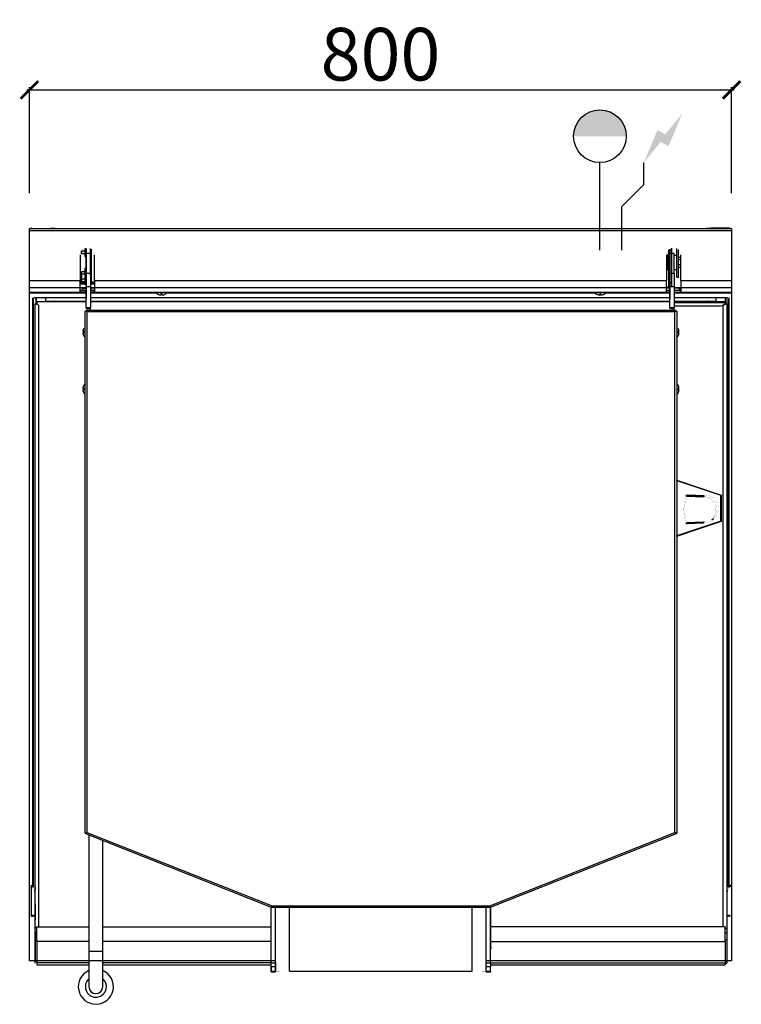
# Model space of a CAD drawing. Units: millimetres. Extents: x -11 to 811, y -884 to 238.
import ezdxf

# ---------------------------------------------------------------- set-up
doc = ezdxf.new("R2010")
doc.units = ezdxf.units.MM
for name, color, linetype in [('CAP-CELTIC-2D', 96, 'Continuous'), ('CAP-DESSIN-COTATION', 150, 'Continuous'), ('CAP-RESERVATIONS-EAU', 5, 'Continuous'), ('CAP-RESERVATIONS-ELEC', 1, 'Continuous')]:
    doc.layers.add(name, color=color, linetype=linetype)
doc.styles.get("Standard").update_dxf_attribs({"font": 'arial.ttf'})
doc.dimstyles.new('CAPIC-COT-Metric', dxfattribs={"dimtxt": 60, "dimasz": 20, "dimexe": 3, "dimexo": 40, "dimgap": 10, "dimtad": 1, "dimdec": 0, "dimrnd": 0.5, "dimzin": 3, "dimdsep": 46, "dimtxsty": 'Standard', "dimblk": 'ARCHTICK', "dimcen": 3, "dimdle": 3, "dimadec": 0, "dimazin": 2, "dimtfac": 1, "dimtdec": 0, "dimtofl": 0, "dimtmove": 0, "dimatfit": 3, "dimfxl": 1, "dimfrac": 1, "dimtolj": 1, "dimtzin": 0, "dimarcsym": 0})

# ---------------------------------------------------------------- blocks, each defined once
blk = doc.blocks.new('_ArchTick')
at = {"color": 0, "linetype": 'ByBlock', "const_width": 0.15}
blk.add_lwpolyline([(-0.5, -0.5), (0.5, 0.5)], dxfattribs=at)
blk = doc.blocks.new('*D6')
at = {"layer": 'CAP-DESSIN-COTATION', "color": 0, "lineweight": -2, "transparency": 16777216}
for p, q in [((-3, 157.8), (803, 157.8)), ((0, 40), (0, 160.8)), ((800, 40), (800, 160.8))]:
    blk.add_line(p, q, dxfattribs=at)
at = {"layer": 'Defpoints', "color": 0, "transparency": 16777216}
for p in [(800, 157.8), (0, 0), (800, 0)]:
    blk.add_point(p, dxfattribs=at)
at = {"layer": 'CAP-DESSIN-COTATION', "color": 0, "lineweight": -2, "transparency": 16777216, "xscale": 20, "yscale": 20, "zscale": 20, "rotation": 180}
blk.add_blockref('_ArchTick', (0, 157.8), dxfattribs=at)
at = {"layer": 'CAP-DESSIN-COTATION', "color": 0, "lineweight": -2, "transparency": 16777216, "xscale": 20, "yscale": 20, "zscale": 20}
blk.add_blockref('_ArchTick', (800, 157.8), dxfattribs=at)
at = {"layer": 'CAP-DESSIN-COTATION', "color": 0, "transparency": 16777216, "insert": (400, 198.5), "char_height": 60, "attachment_point": 5}
blk.add_mtext('\\A1;800', dxfattribs=at)
blk = doc.blocks.new('A$C77586440')
at = {"layer": 'CAP-RESERVATIONS-EAU', "linetype": 'Continuous'}
blk.add_hatch(color=256, dxfattribs=at).paths.add_polyline_path([(680, 105, 1), (620, 105)])
at = {"layer": 'CAP-RESERVATIONS-ELEC', "linetype": 'Continuous'}
blk.add_hatch(color=256, dxfattribs=at).paths.add_polyline_path([(743.7, 130.6), (724.3, 107.1), (715.7, 112.1), (700, 75), (719.3, 98.5), (728, 93.5)])
at = {"layer": 'CAP-CELTIC-2D', "linetype": 'Continuous'}
for p, q in [((0.5, 0), (799.5, 0)), ((24.5, 0), (24.5, 0.2)), ((24.5, 0.2), (29.5, 0.2)), ((29.5, 0.2), (29.5, 0)), ((771.5, 0), (771.5, 0.2)), ((771.5, 0.2), (776.5, 0.2)), ((771.5, 0.2), (771.5, 0)), ((776.5, 0.2), (776.5, 0)), ((798.5, 0.2), (776.5, 0.2)), ((0.5, -2.5), (799.5, -2.5)), ((58, -30), (58, -59.3)), ((59.3, -28.7), (59.3, -25.8)), ((59.3, -25.8), (59.3, -28.7)), ((59.3, -25.8), (63.3, -25.8)), ((59.3, -28.7), (63.3, -28.7)), ((63.3, -22.8), (63.3, -31.9)), ((63.3, -28.7), (63.3, -31.9)), ((63.3, -31.9), (64.5, -31.9)), ((64.5, -28.8), (64.5, -22.5)), ((64.5, -23.6), (64.5, -68.9)), ((64.5, -80.5), (64.5, -23.6)), ((69.5, -28.8), (64.5, -28.8)), ((64.5, -51.1), (64.5, -28.8)), ((64.5, -31.1), (64.5, -46)), ((64.5, -31.9), (64.5, -45.8)), ((64.5, -31.9), (64.5, -45.8)), ((64.5, -31.9), (64.5, -31.9)), ((69.5, -53.5), (69.5, -23.1)), ((70.5, -23.7), (70.5, -60.8)), ((74, -59.3), (74, -30)), ((74, -59), (74, -30)), ((726, -30), (726, -59.3)), ((726, -33.1), (726.9, -33.1)), ((727.3, -33.8), (726.9, -33.1)), ((727.3, -38.8), (727.3, -29.8)), ((727.3, -33.8), (727.3, -29.8)), ((728.5, -29.8), (727.3, -29.8)), ((728.5, -29.8), (728.5, -24.4)), ((728.5, -25.3), (728.5, -24.4)), ((728.5, -25.3), (728.5, -61.8)), ((731.5, -25.3), (728.5, -25.3)), ((729.5, -23.6), (729.5, -68.9)), ((729.5, -80.5), (729.5, -23.6)), ((729.5, -28.8), (729.5, -23.7)), ((729.5, -51.1), (729.5, -28.8)), ((731.5, -28.8), (729.5, -28.8)), ((731.5, -22.7), (731.5, -25.3)), ((731.5, -25.3), (731.5, -61.8)), ((734.5, -28.8), (731.5, -28.8)), ((734.5, -51.1), (734.5, -28.8)), ((737.5, -30.8), (734.5, -30.8)), ((737.5, -30.8), (737.5, -23.1)), ((737.5, -38.8), (737.5, -23.1)), ((739.5, -38.8), (739.5, -24.4)), ((742, -33.1), (739.5, -33.1)), ((742, -59.3), (742, -30)), ((742, -59), (742, -30)), ((726, -36), (726.9, -36)), ((726, -41.7), (726.9, -41.7)), ((726, -44.6), (726.9, -44.6)), ((726.9, -44.6), (727.3, -43.8)), ((727.3, -47.8), (727.3, -38.8)), ((727.3, -47.8), (727.3, -43.8)), ((737.5, -55.8), (737.5, -38.8)), ((742, -36), (739.5, -36)), ((739.5, -55.8), (739.5, -38.8)), ((742, -41.7), (739.5, -41.7)), ((742, -44.6), (739.5, -44.6)), ((59.3, -49), (59.3, -51.9)), ((59.3, -51.9), (59.3, -49)), ((59.3, -49), (63.3, -49)), ((59.3, -51.9), (59.3, -57.7)), ((59.3, -57.7), (59.3, -51.9)), ((59.3, -51.9), (63.3, -51.9)), ((63.3, -45.8), (63.3, -63.8)), ((63.3, -45.8), (63.3, -49)), ((64.5, -45.8), (63.3, -45.8)), ((64.5, -51.1), (69.5, -51.1)), ((64.5, -66.8), (64.5, -51.1)), ((69.5, -51.1), (69.5, -66.8)), ((69.5, -51.1), (69.5, -53.5)), ((727.3, -47.8), (728.5, -47.8)), ((728.5, -66.8), (728.5, -47.8)), ((729.5, -66.8), (729.5, -51.1)), ((729.5, -51.1), (734.5, -51.1)), ((734.5, -46.8), (737.5, -46.8)), ((734.5, -51.1), (734.5, -66.8)), ((737.5, -55.8), (737.5, -46.8)), ((737.5, -55.8), (739.5, -55.8)), ((0.5, -59.3), (58, -59.3)), ((58, -73), (58, -59.3)), ((59.3, -60.3), (58, -60.3)), ((63.3, -61.8), (58, -61.8)), ((58, -63.3), (63.3, -63.3)), ((63.3, -63.3), (58, -63.3)), ((59.3, -60.6), (59.3, -57.7)), ((59.3, -57.7), (59.3, -60.6)), ((59.3, -57.7), (63.3, -57.7)), ((59.3, -60.6), (63.3, -60.6)), ((63.3, -60.6), (63.3, -63.8)), ((63.3, -63.8), (64.5, -63.8)), ((64.5, -63.8), (64.5, -80.5)), ((69.5, -66.8), (64.5, -66.8)), ((64.5, -90.2), (64.5, -66.8)), ((69.5, -59.8), (70.5, -60.8)), ((70, -60.3), (69.5, -60.3)), ((74, -61.8), (69.5, -61.8)), ((69.5, -63.3), (74, -63.3)), ((74, -63.3), (69.5, -63.3)), ((69.5, -66.8), (69.5, -90.2)), ((70.5, -60.8), (74, -60.8)), ((74, -59), (74, -72)), ((74, -59.3), (726, -59.3)), ((74, -59.3), (74, -73)), ((74, -72), (74, -67)), ((74, -68), (74, -67)), ((726, -73), (726, -59.3)), ((726, -66.8), (728.5, -66.8)), ((728.5, -66.8), (728.5, -61.8)), ((728.5, -61.8), (731.5, -61.8)), ((729.5, -66.8), (729.5, -80.5)), ((729.5, -90.2), (729.5, -66.8)), ((734.5, -66.8), (729.5, -66.8)), ((731.5, -61.8), (731.5, -66.8)), ((734.5, -66.8), (734.5, -90.2)), ((742, -59), (742, -72)), ((742, -59.3), (799.5, -59.3)), ((742, -59.3), (742, -73)), ((742, -72), (742, -67)), ((742, -68), (742, -67)), ((0.5, -67.3), (64.5, -67.3)), ((0.5, -73), (58, -73)), ((8.5, -73), (0.5, -73)), ((64.5, -73.3), (0.5, -73.3)), ((64.5, -73.3), (0.5, -73.3)), ((0.5, -73.5), (64.5, -73.5)), ((8.5, -73), (10.5, -73)), ((10.5, -73), (58, -73)), ((60.5, -68), (58, -68)), ((64.5, -71), (58, -71)), ((58, -71), (60.5, -71)), ((60.5, -68), (60.5, -71)), ((60.5, -68), (64.5, -68)), ((60.5, -71), (64.5, -71)), ((64.5, -83.4), (64.5, -68.9)), ((69.5, -67.3), (729.5, -67.3)), ((69.5, -68), (70.5, -68)), ((74, -71), (69.5, -71)), ((69.5, -71), (70.5, -71)), ((729.5, -73.3), (69.5, -73.3)), ((144.2, -73.3), (69.5, -73.3)), ((69.5, -73.5), (144.4, -73.5)), ((70.5, -71), (70.5, -68)), ((74, -68), (70.5, -68)), ((70.5, -71), (74, -71)), ((74, -71), (74, -68)), ((74, -71), (74, -72)), ((74, -72), (74, -72)), ((74, -72), (74, -73)), ((74, -73), (726, -73)), ((74, -73), (726, -73)), ((146.2, -74.8), (146.1, -74.8)), ((146.2, -74.8), (146.1, -74.8)), ((151.1, -74.8), (149.9, -74.8)), ((151.1, -74.8), (149.9, -74.8)), ((149.9, -74.8), (149.9, -76)), ((151.1, -76), (151.1, -74.8)), ((151.1, -76), (151.1, -74.8)), ((154.9, -74.8), (154.8, -74.8)), ((156.6, -73.5), (644.4, -73.5)), ((644.2, -73.3), (156.7, -73.3)), ((646.2, -74.8), (646.1, -74.8)), ((646.2, -74.8), (646.1, -74.8)), ((651.1, -74.8), (649.9, -74.8)), ((651.1, -74.8), (649.9, -74.8)), ((649.9, -74.8), (649.9, -76)), ((651.1, -76), (651.1, -74.8)), ((651.1, -76), (651.1, -74.8)), ((654.9, -74.8), (654.8, -74.8)), ((654.9, -74.8), (654.8, -74.8)), ((656.6, -73.5), (729.5, -73.5)), ((729.5, -73.3), (656.7, -73.3)), ((729.5, -68), (726, -68)), ((726, -71), (729.5, -71)), ((729.5, -71), (726, -71)), ((729.5, -83.4), (729.5, -68.9)), ((734.5, -67.3), (800.5, -67.3)), ((740.5, -68), (734.5, -68)), ((740.5, -71), (734.5, -71)), ((742, -71), (734.5, -71)), ((800.5, -73.3), (734.5, -73.3)), ((800.5, -73.3), (734.5, -73.3)), ((734.5, -73.5), (800.5, -73.5)), ((740.5, -71), (740.5, -68)), ((742, -68), (740.5, -68)), ((740.5, -71), (742, -71)), ((742, -71), (742, -68)), ((742, -71), (742, -72)), ((742, -72), (742, -72)), ((742, -72), (742, -73)), ((742, -73), (799.5, -73)), ((742, -73), (789.5, -73)), ((789.5, -73), (791.5, -73)), ((799.5, -73), (791.5, -73)), ((3.8, -750.7), (3.8, -79.1)), ((4.8, -750.7), (4.8, -79.1)), ((64.5, -79.2), (5.5, -79.2)), ((6.5, -86.2), (6.5, -86.8)), ((6.5, -86.2), (8.5, -86.2)), ((6.5, -753.5), (6.5, -86.2)), ((6.5, -796.1), (6.5, -86.8)), ((7.3, -79.2), (7.3, -86.2)), ((8.2, -86.2), (8.2, -79.2)), ((8.5, -83.9), (8.5, -85.9)), ((64.5, -83.9), (8.5, -83.9)), ((8.5, -86.5), (8.5, -85.9)), ((8.5, -86.5), (8.5, -86.7)), ((8.5, -86.7), (8.5, -86.8)), ((8.5, -86.9), (8.5, -86.8)), ((10.5, -87.5), (8.5, -86.8)), ((10.5, -87.6), (8.5, -86.9)), ((8.6, -86.8), (8.6, -86.9)), ((10.5, -87.4), (10.5, -87.5)), ((10.5, -87.6), (10.5, -796.2)), ((18.5, -79.2), (18.5, -83.9)), ((18.6, -83.3), (18.6, -79.2)), ((18.6, -83.1), (18.6, -79.2)), ((18.6, -83.1), (18.6, -83.9)), ((18.6, -83.3), (18.6, -83.9)), ((26.9, -83.3), (18.6, -83.3)), ((27.9, -83.1), (27.9, -83.9)), ((27.9, -83.9), (27.9, -83.1)), ((27.9, -83.1), (27.9, -83.1)), ((27.9, -83.1), (27.9, -83.9)), ((27.9, -83.1), (27.9, -83.1)), ((29.1, -83.3), (27.9, -83.3)), ((29.1, -83.9), (29.1, -83.1)), ((29.1, -83.1), (29.1, -83.9)), ((64.5, -83.3), (30.1, -83.3)), ((729.5, -79.2), (69.5, -79.2)), ((729.5, -83.3), (69.5, -83.3)), ((729.5, -83.9), (69.5, -83.9)), ((795.5, -79.2), (734.5, -79.2)), ((770.9, -83.3), (734.5, -83.3)), ((792.5, -83.9), (734.5, -83.9)), ((734.5, -84.5), (792.5, -84.5)), ((787, -88.6), (734.5, -88.6)), ((771.9, -83.1), (771.9, -83.9)), ((771.9, -83.9), (771.9, -83.1)), ((771.9, -83.1), (771.9, -83.1)), ((771.9, -83.1), (771.9, -83.9)), ((771.9, -83.1), (771.9, -83.1)), ((773.1, -83.3), (771.9, -83.3)), ((773.1, -83.9), (773.1, -83.1)), ((773.1, -83.1), (773.1, -83.9)), ((782.4, -83.3), (774.1, -83.3)), ((782.4, -83.3), (782.4, -79.2)), ((782.4, -83.9), (782.4, -83.3)), ((782.5, -83.9), (782.5, -79.2)), ((787, -88.6), (787.4, -88.3)), ((787.4, -88.4), (789.6, -87.8)), ((789.6, -87.8), (790.5, -87.5)), ((792.5, -86.9), (790.5, -87.6)), ((790.8, -87.4), (790.5, -87.5)), ((790.5, -796.2), (790.5, -87.6)), ((792.5, -86.8), (790.8, -87.4)), ((792.4, -86.9), (792.3, -86.6)), ((792.5, -84.5), (792.5, -83.9)), ((792.5, -84.5), (792.5, -86.2)), ((792.5, -86.2), (792.5, -86.5)), ((792.5, -86.2), (794.5, -86.2)), ((792.5, -86.2), (792.5, -86.5)), ((792.5, -86.5), (792.5, -86.8)), ((792.5, -86.8), (792.5, -86.5)), ((792.5, -86.8), (792.5, -86.9)), ((792.8, -79.2), (792.8, -86.2)), ((793.7, -86.2), (793.7, -79.2)), ((794.5, -86.2), (794.5, -86.8)), ((794.5, -86.8), (794.5, -796.1)), ((796.2, -750.7), (796.2, -79.1)), ((797.2, -750.7), (797.2, -79.1)), ((63.5, -689.3), (63.5, -94.3)), ((63.5, -94.3), (64.5, -94.3)), ((64.5, -90.2), (64.5, -91.8)), ((64.5, -90.2), (69.5, -90.2)), ((69.5, -91.8), (64.5, -91.8)), ((64.5, -94.3), (64.5, -93.6)), ((69.5, -93.6), (64.5, -93.6)), ((64.5, -93.6), (64.5, -94.3)), ((65.5, -95.3), (64.5, -94.3)), ((735.5, -95.3), (65.5, -95.3)), ((65.5, -95.3), (65.5, -688.7)), ((69.5, -91.8), (69.5, -90.2)), ((69.5, -93.6), (69.5, -91.8)), ((70.5, -93.6), (69.5, -93.6)), ((70.5, -93.3), (70.5, -93.6)), ((70.5, -93.3), (730.5, -93.3)), ((729.5, -90.2), (729.5, -91.8)), ((729.5, -90.2), (734.5, -90.2)), ((734.5, -91.8), (729.5, -91.8)), ((730.5, -93.6), (730.5, -93.3)), ((734.5, -93.6), (730.5, -93.6)), ((734.5, -91.8), (734.5, -90.2)), ((734.5, -93.6), (734.5, -91.8)), ((736.5, -93.6), (734.5, -93.6)), ((735.5, -95.3), (736.5, -94.3)), ((735.5, -688.7), (735.5, -95.3)), ((736.5, -93.6), (736.5, -94.3)), ((736.5, -94.3), (737.5, -94.3)), ((737.5, -94.3), (737.5, -689.3)), ((63.5, -104.7), (63.5, -104.8)), ((63.5, -112.3), (63.5, -109.3)), ((63.5, -112.3), (63.5, -112.1)), ((62, -117.7), (60.8, -117.7)), ((60.8, -118.9), (62, -118.9)), ((60.8, -118.9), (62, -118.9)), ((62, -114), (62, -114)), ((62, -118.9), (62, -117.7)), ((62, -122.7), (62, -122.7)), ((63.5, -112.6), (63.5, -112.3)), ((63.5, -112.6), (63.5, -112.3)), ((63.5, -118.3), (63.5, -112.6)), ((63.5, -118.3), (63.5, -115.8)), ((63.5, -124.1), (63.5, -118.3)), ((63.5, -120.8), (63.5, -118.3)), ((739, -114), (739, -114)), ((740.2, -117.7), (739, -117.7)), ((739, -117.7), (739, -118.9)), ((740.2, -117.7), (739, -117.7)), ((739, -118.9), (740.2, -118.9)), ((739, -122.7), (739, -122.7)), ((63.5, -124.6), (63.5, -124.1)), ((63.5, -126.3), (63.5, -124.1)), ((63.5, -129.3), (63.5, -126.3)), ((62, -179), (62, -179)), ((62, -179), (62, -179)), ((63.5, -178.3), (63.5, -175.3)), ((63.5, -183.3), (63.5, -177.1)), ((739, -179), (739, -179)), ((62, -182.7), (60.8, -182.7)), ((60.8, -183.9), (62, -183.9)), ((60.8, -183.9), (62, -183.9)), ((62, -183.9), (62, -182.7)), ((62, -187.7), (62, -187.7)), ((62, -187.7), (62, -187.7)), ((63.5, -189.1), (63.5, -183.3)), ((63.5, -189.6), (63.5, -189.1)), ((63.5, -192.3), (63.5, -189.1)), ((740.2, -182.7), (739, -182.7)), ((739, -182.7), (739, -183.9)), ((740.2, -182.7), (739, -182.7)), ((739, -183.9), (740.2, -183.9)), ((739, -187.7), (739, -187.7)), ((739, -187.7), (739, -187.7)), ((63.5, -195.3), (63.5, -192.3)), ((737.5, -287.3), (737.5, -287.2)), ((737.5, -287.2), (788, -304)), ((737.5, -287.3), (787.9, -304.2)), ((737.5, -287.3), (788, -304.2)), ((741.5, -288.5), (741.5, -288.6)), ((741.5, -288.5), (741.5, -288.6)), ((744.2, -289.5), (744.2, -289.4)), ((777.3, -300.4), (777.3, -300.6)), ((778.6, -301), (778.6, -300.9)), ((778.6, -301), (778.6, -300.9)), ((780.6, -301.7), (780.6, -301.6)), ((782.5, -302.2), (782.5, -302.3)), ((748.9, -304.2), (748.3, -304.7)), ((768, -306.5), (748.9, -305.5)), ((749.6, -304), (749, -304.5)), ((749, -304.5), (768.1, -305.5)), ((768.7, -305), (749.6, -304)), ((749.6, -304), (749.6, -304)), ((768.7, -305), (749.6, -304)), ((768.1, -305.5), (768, -306.5)), ((768, -306.5), (768.1, -305.5)), ((768.7, -305), (768.1, -305.5)), ((768.1, -305.5), (768.7, -305)), ((768.1, -305.5), (768.1, -305.5)), ((768.6, -305), (768.7, -305)), ((768.7, -305), (768.7, -305)), ((787.9, -304.2), (787.9, -304.2)), ((787.9, -333.8), (787.9, -304.2)), ((787.9, -304.2), (788, -304.2)), ((788, -304.2), (787.9, -304.2)), ((788, -304), (788, -304.2)), ((788, -304.2), (788, -304)), ((788, -304.2), (788, -333.8)), ((788, -304.2), (788, -304.2)), ((788, -304.2), (788, -304.2)), ((787.9, -333.8), (737.5, -350.6)), ((737.5, -350.8), (788, -333.9)), ((788, -334), (737.5, -350.8)), ((747.9, -335.7), (747.9, -335.7)), ((748.9, -335.4), (768, -334.5)), ((748.9, -336.4), (768, -335.5)), ((768, -334.5), (768.1, -335.5)), ((768, -335.5), (768, -334.5)), ((768, -335.5), (768.1, -335.5)), ((777.4, -332.2), (779.3, -330.7)), ((780.6, -336.4), (780.6, -336.2)), ((782.5, -335.6), (782.5, -335.8)), ((787.9, -333.8), (787.9, -333.8)), ((787.9, -333.8), (788, -333.8)), ((787.9, -333.8), (787.9, -333.8)), ((788, -333.8), (788, -334)), ((788, -333.8), (788, -333.8)), ((788, -333.8), (788, -333.8)), ((788, -333.9), (788, -333.8)), ((788, -333.9), (788, -334)), ((777.3, -337.3), (777.3, -337.5)), ((778.6, -337.1), (778.6, -336.9)), ((778.6, -337.1), (778.6, -336.9)), ((737.5, -350.8), (737.5, -350.6)), ((741.5, -349.3), (741.5, -349.4)), ((741.5, -349.3), (741.5, -349.4)), ((744.2, -348.5), (744.2, -348.4)), ((64.5, -689.3), (63.5, -689.3)), ((63.8, -689.3), (63.8, -689.8)), ((63.8, -689.8), (64.4, -689.3)), ((63.8, -689.9), (64.5, -689.4)), ((63.8, -689.9), (64.5, -689.4)), ((63.8, -689.9), (64.2, -690)), ((64.1, -690.3), (64.5, -689.3)), ((64.1, -690.3), (64.2, -690)), ((275.9, -774), (64.1, -690.3)), ((64.2, -690), (64.5, -689.4)), ((65.5, -688.7), (64.5, -689.3)), ((64.5, -689.3), (64.5, -689.4)), ((64.5, -689.3), (64.5, -689.3)), ((65.5, -688.7), (276.5, -772.1)), ((67.7, -691.7), (67.6, -691.6)), ((67.7, -691.7), (67.7, -824.3)), ((524.5, -772.1), (735.5, -688.7)), ((736.9, -690.3), (525.1, -774)), ((736.5, -689.3), (735.5, -688.7)), ((737.5, -689.3), (736.5, -689.3)), ((736.5, -689.3), (736.9, -690.3)), ((736.5, -689.3), (736.5, -689.3)), ((736.5, -689.3), (736.5, -689.4)), ((736.5, -689.4), (736.8, -690)), ((736.5, -689.4), (737.2, -689.9)), ((736.5, -689.4), (737.2, -689.9)), ((736.6, -689.3), (737.2, -689.8)), ((736.8, -690), (737.2, -689.9)), ((736.8, -690), (736.9, -690.3)), ((737.2, -689.8), (737.2, -689.3)), ((83.7, -698), (83.7, -698)), ((83.7, -824.3), (83.7, -698)), ((1.5, -749), (3.8, -749)), ((1.5, -750), (3.8, -750)), ((2.5, -750.6), (2.5, -750.1)), ((3.8, -750.1), (2.5, -750.1)), ((2.5, -783), (2.5, -750.6)), ((3.8, -750.6), (2.5, -750.6)), ((3.5, -750), (3.5, -750.1)), ((3.8, -750.7), (4.8, -750.7)), ((6.5, -751.1), (6.5, -751.1)), ((6.5, -751.1), (6.5, -753.5)), ((6.5, -753), (6.5, -751.1)), ((794.5, -751.1), (794.5, -753.5)), ((794.5, -751.1), (794.5, -751.1)), ((796.2, -750.7), (797.2, -750.7)), ((799.5, -749), (797.2, -749)), ((799.5, -750), (797.2, -750)), ((798.5, -750.1), (797.2, -750.1)), ((798.5, -750.6), (797.2, -750.6)), ((797.5, -750), (797.5, -750.1)), ((1.5, -752), (2.5, -752)), ((5.4, -755.4), (6.4, -755.5)), ((6.4, -755.5), (6.5, -755.5)), ((6.5, -763.4), (6.5, -753)), ((6.5, -755.5), (6.5, -755.5)), ((794.5, -755.5), (794.6, -755.5)), ((794.5, -755.5), (794.5, -755.5)), ((794.6, -755.5), (795.6, -755.4)), ((6.5, -770.6), (6.5, -763.4)), ((6.5, -770.6), (6.5, -788.1)), ((275.4, -796.3), (275.4, -773.8)), ((275.4, -796.3), (275.4, -773.8)), ((276.3, -773.1), (275.9, -774)), ((276, -773.7), (276.1, -773.8)), ((276.1, -773.8), (276.2, -773.3)), ((276.2, -773.8), (276.3, -773.3)), ((276.2, -773.8), (276.3, -773.3)), ((276.2, -773.8), (276.3, -773.8)), ((276.5, -772.1), (276.3, -773.1)), ((276.3, -774.1), (276.3, -773.1)), ((276.3, -773.1), (276.3, -773.3)), ((276.3, -773.8), (276.3, -773.3)), ((276.3, -774.1), (276.3, -773.8)), ((524.7, -774.1), (276.3, -774.1)), ((276.5, -772.1), (524.5, -772.1)), ((280.4, -837.3), (280.4, -774.1)), ((280.4, -847.3), (280.4, -774.1)), ((296.4, -846.8), (296.4, -774.1)), ((504.4, -846.8), (504.4, -774.1)), ((520.4, -847.3), (520.4, -774.1)), ((520.4, -837.3), (520.4, -774.1)), ((524.5, -772.1), (524.7, -773.1)), ((525.1, -774), (524.7, -773.1)), ((524.7, -773.1), (524.7, -774.1)), ((524.7, -773.3), (524.8, -773.8)), ((524.7, -773.3), (524.8, -773.8)), ((524.7, -773.8), (524.8, -773.8)), ((524.8, -773.3), (524.9, -773.8)), ((524.9, -773.8), (525, -773.7)), ((525.4, -837.3), (525.4, -773.9)), ((525.6, -796.3), (525.6, -773.8)), ((525.6, -796.2), (525.6, -773.8)), ((1.8, -783), (2.5, -783)), ((2.5, -783), (6.5, -783)), ((2.5, -783), (2.5, -783.9)), ((2.5, -783.9), (3, -783.9)), ((2.5, -784), (2.5, -783.9)), ((2.5, -784), (3.5, -784)), ((3, -783.9), (3.5, -783.9)), ((3.5, -784), (3.5, -783.9)), ((6.5, -784), (3.5, -784)), ((794.5, -783), (798.5, -783)), ((797.5, -784), (794.5, -784)), ((797.5, -783.9), (798, -783.9)), ((797.5, -784), (797.5, -783.9)), ((797.5, -784), (798.5, -784)), ((798, -783.9), (798.5, -783.9)), ((6.5, -796.1), (6.5, -788.1)), ((6.5, -796.1), (6.5, -796)), ((6.5, -796), (6.5, -796.1)), ((6.5, -796.1), (6.5, -797)), ((6.5, -825.4), (6.5, -796.1)), ((8.5, -796.2), (8.5, -796.3)), ((8.5, -796.2), (10.5, -796.2)), ((8.5, -796.2), (8.5, -796.2)), ((8.5, -811.1), (8.5, -796.2)), ((8.5, -796.2), (8.5, -796.2)), ((8.5, -796.3), (67.7, -796.3)), ((8.5, -812.9), (8.5, -796.3)), ((83.7, -796.3), (275.4, -796.3)), ((275.4, -837.3), (275.4, -796.3)), ((525.6, -811.1), (525.6, -796.2)), ((792.5, -796.3), (525.6, -796.3)), ((525.6, -812.9), (525.6, -796.3)), ((792.5, -796.2), (790.5, -796.2)), ((792.5, -796.2), (792.5, -796.3)), ((792.5, -796.2), (792.5, -796.2)), ((792.5, -812.9), (792.5, -796.3)), ((794.5, -796.1), (794.5, -798.1)), ((6.5, -797), (6.5, -797.1)), ((6.5, -797), (8.5, -797)), ((6.5, -802.5), (6.5, -797.1)), ((6.5, -797.1), (8.5, -797.1)), ((6.5, -802.5), (6.5, -811)), ((8.5, -802.5), (6.5, -802.5)), ((525.4, -801.1), (525.6, -801.1)), ((525.4, -801.4), (525.6, -801.4)), ((792.5, -798.1), (794.5, -798.1)), ((794.5, -798.1), (792.5, -798.1)), ((794.5, -803.2), (792.5, -803.2)), ((794.5, -798.1), (794.5, -803.2)), ((794.5, -798.1), (794.5, -798.1)), ((794.5, -803.2), (794.5, -811)), ((6.5, -811), (6.5, -835.3)), ((6.5, -811), (8.5, -811)), ((8.5, -811.1), (8.5, -835.4)), ((8.5, -812.9), (8.5, -837.2)), ((67.7, -812.9), (8.5, -812.9)), ((275.4, -812.9), (83.7, -812.9)), ((275.4, -847.3), (275.4, -818)), ((525.4, -820.3), (525.6, -818.9)), ((525.6, -818.9), (525.6, -811.1)), ((525.6, -820.7), (525.6, -812.9)), ((525.6, -812.9), (792.5, -812.9)), ((525.6, -818.9), (525.6, -820.7)), ((792.5, -811), (794.5, -811)), ((792.5, -812.9), (792.5, -837.2)), ((794.5, -811), (794.5, -835.3)), ((6.5, -837.4), (6.5, -825.4)), ((75.7, -824.3), (67.7, -824.3)), ((67.7, -824.3), (67.7, -864.3)), ((83.7, -824.3), (75.7, -824.3)), ((83.7, -864.3), (83.7, -824.3)), ((525.4, -822), (525.6, -820.7)), ((6.5, -835.3), (8.5, -835.3)), ((6.5, -837.4), (6.5, -835.3)), ((8.5, -835.4), (8.5, -837.5)), ((8.5, -837.2), (8.5, -839.5)), ((67.7, -837.2), (8.5, -837.2)), ((8.5, -837.4), (8.5, -839.5)), ((8.5, -837.4), (8.5, -837.5)), ((8.5, -839.5), (67.7, -839.5)), ((275.4, -837.2), (83.7, -837.2)), ((83.7, -839.5), (275.4, -839.5)), ((275.4, -841.6), (275.4, -837.3)), ((275.4, -837.3), (280.4, -837.3)), ((275.4, -841.6), (275.4, -846.8)), ((280.4, -841.6), (275.4, -841.6)), ((280.4, -837.3), (280.4, -841.6)), ((280.4, -841.6), (280.4, -846.8)), ((520.4, -841.6), (520.4, -837.3)), ((520.4, -837.3), (525.4, -837.3)), ((520.4, -846.8), (520.4, -841.6)), ((525.4, -841.6), (520.4, -841.6)), ((525.4, -837.2), (792.5, -837.2)), ((525.4, -837.3), (525.4, -841.6)), ((525.4, -839.5), (792.5, -839.5)), ((525.4, -846.8), (525.4, -841.6)), ((792.5, -835.3), (794.5, -835.3)), ((792.5, -837.2), (792.5, -839.5)), ((792.5, -837.4), (794.5, -837.4)), ((794.5, -835.3), (794.5, -837.4)), ((275.4, -846.8), (280.4, -846.8)), ((275.4, -847.4), (275.4, -846.8)), ((275.4, -847.4), (275.4, -847.3)), ((275.4, -847.4), (275.4, -847.4)), ((275.4, -847.4), (280.4, -847.4)), ((280.4, -846.8), (280.4, -847.4)), ((296.4, -846.8), (504.4, -846.8)), ((520.4, -846.8), (525.4, -846.8)), ((520.4, -847.4), (520.4, -846.8)), ((520.4, -847.3), (520.4, -847.4)), ((520.4, -847.4), (520.4, -847.4)), ((520.4, -847.4), (525.4, -847.4)), ((525.4, -846.8), (525.4, -847.4))]:
    blk.add_line(p, q, dxfattribs=at)
blk.add_lwpolyline([(280.4, -835), (0, -835), (0, 0), (800, 0), (800, -835), (520.4, -835)], dxfattribs=at)
at = {"layer": 'CAP-CELTIC-2D', "linetype": 'Continuous', "const_width": 0.1}
for points in [[(74, -30), (74, -29.4), (73.9, -28.8), (73.8, -28.2), (73.6, -27.7), (73.4, -27.1), (73.1, -26.5), (72.8, -26), (72.5, -25.5), (72.1, -25), (71.7, -24.6), (71.2, -24.2), (70.7, -23.8), (70.2, -23.5), (69.6, -23.2), (69.1, -22.9), (68.5, -22.7), (67.9, -22.5), (67.3, -22.4), (66.6, -22.3), (66, -22.3), (65.4, -22.3), (64.7, -22.4), (64.1, -22.5), (63.5, -22.7), (62.9, -22.9), (62.4, -23.2), (61.8, -23.5), (61.3, -23.8), (60.8, -24.2), (60.3, -24.6), (59.9, -25), (59.5, -25.5), (59.2, -26), (58.9, -26.5), (58.6, -27.1), (58.4, -27.7), (58.2, -28.2), (58.1, -28.8), (58, -29.4), (58, -30)], [(742, -30), (742, -29.4), (741.9, -28.8), (741.8, -28.2), (741.6, -27.7), (741.4, -27.1), (741.1, -26.5), (740.8, -26), (740.5, -25.5), (740.1, -25), (739.7, -24.6), (739.2, -24.2), (738.7, -23.8), (738.2, -23.5), (737.6, -23.2), (737.1, -22.9), (736.5, -22.7), (735.9, -22.5), (735.3, -22.4), (734.6, -22.3), (734, -22.3), (733.4, -22.3), (732.7, -22.4), (732.1, -22.5), (731.5, -22.7), (730.9, -22.9), (730.4, -23.2), (729.8, -23.5), (729.3, -23.8), (728.8, -24.2), (728.3, -24.6), (727.9, -25), (727.5, -25.5), (727.2, -26), (726.9, -26.5), (726.6, -27.1), (726.4, -27.7), (726.2, -28.2), (726.1, -28.8), (726, -29.4), (726, -30)], [(0.5, -77.4), (0.5, -77.6), (0.6, -77.7), (0.6, -77.8), (0.7, -78), (0.9, -78.1), (1, -78.2), (1.2, -78.3), (1.5, -78.4), (1.7, -78.6), (2, -78.7), (2.3, -78.7), (2.6, -78.8), (2.9, -78.9), (3.2, -79), (3.6, -79), (4, -79.1), (4.3, -79.1), (4.7, -79.1), (5.1, -79.1), (5.5, -79.2)], [(795.5, -79.2), (795.9, -79.1), (796.3, -79.1), (796.7, -79.1), (797, -79.1), (797.4, -79), (797.8, -79), (798.1, -78.9), (798.4, -78.8), (798.7, -78.7), (799, -78.7), (799.3, -78.6), (799.5, -78.4), (799.8, -78.3), (800, -78.2), (800.1, -78.1), (800.3, -78), (800.4, -77.8), (800.4, -77.7), (800.5, -77.6), (800.5, -77.4)], [(8.5, -86.9), (8.3, -86.9), (8.1, -86.9), (7.9, -86.9), (7.7, -86.9), (7.5, -86.9), (7.3, -86.9), (7.2, -86.9), (7, -86.9), (6.9, -86.9), (6.8, -86.9), (6.7, -86.9), (6.6, -86.9), (6.6, -86.8), (6.5, -86.8), (6.5, -86.8), (6.5, -86.8)], [(794.5, -86.8), (794.5, -86.8), (794.5, -86.8), (794.4, -86.8), (794.4, -86.9), (794.3, -86.9), (794.2, -86.9), (794.1, -86.9), (794, -86.9), (793.8, -86.9), (793.7, -86.9), (793.5, -86.9), (793.3, -86.9), (793.1, -86.9), (792.9, -86.9), (792.7, -86.9), (792.5, -86.9)], [(747.9, -335.7), (746.9, -332), (746.2, -328.2), (745.7, -324.3), (745.6, -320.4), (745.7, -316.6), (746.2, -312.7), (746.9, -308.9), (748, -305.2)], [(748.9, -305.5), (747.9, -309.2), (747.1, -312.9), (746.7, -316.7), (746.5, -320.5), (746.7, -324.3), (747.1, -328), (747.8, -331.8), (748.9, -335.4)], [(748, -305.2), (748, -305.2), (748, -305.2), (748, -305.2), (748, -305.2), (748, -305.2), (748.1, -305.2), (748.1, -305.3), (748.1, -305.3), (748.2, -305.3), (748.2, -305.3), (748.3, -305.3), (748.3, -305.3), (748.4, -305.4), (748.5, -305.4), (748.5, -305.4), (748.6, -305.4), (748.7, -305.5), (748.7, -305.5), (748.8, -305.5), (748.9, -305.5)], [(749, -304.5), (748.9, -304.5), (748.9, -304.5), (748.8, -304.5), (748.7, -304.5), (748.7, -304.5), (748.6, -304.5), (748.6, -304.6), (748.5, -304.6), (748.5, -304.6), (748.4, -304.6), (748.4, -304.7), (748.3, -304.7)], [(749, -304.5), (749, -304.5), (749, -304.5), (749, -304.5), (749, -304.6), (749, -304.6), (749, -304.6), (749, -304.7), (749, -304.7), (748.9, -304.8), (748.9, -304.8), (748.9, -304.9), (748.9, -304.9), (748.9, -305), (748.9, -305.1), (748.9, -305.1), (748.9, -305.2), (748.9, -305.3), (748.9, -305.4), (748.9, -305.4), (748.9, -305.5)], [(749.6, -304), (749.5, -304), (749.5, -304), (749.4, -304), (749.4, -304), (749.3, -304), (749.3, -304), (749.2, -304.1), (749.1, -304.1), (749.1, -304.1), (749, -304.1), (749, -304.2), (748.9, -304.2)], [(769.9, -304), (768.7, -304.1), (767.5, -304.2), (766.3, -304.5), (765.1, -304.8)], [(768, -334.5), (769.1, -334.5), (770.2, -334.4), (771.2, -334.1), (772.3, -333.9), (773.3, -333.5), (774.3, -333), (775.3, -332.5), (776.2, -331.9), (777.1, -331.2), (777.9, -330.5), (778.6, -329.7), (779.3, -328.8), (779.9, -327.9), (780.5, -326.9), (780.9, -325.9), (781.3, -324.9), (781.6, -323.8), (781.8, -322.8), (782, -321.7), (782, -320.6), (782, -319.5), (781.8, -318.4), (781.6, -317.3), (781.3, -316.2), (781, -315.2), (780.5, -314.2), (780, -313.2), (779.3, -312.3), (778.7, -311.5), (777.9, -310.6), (777.1, -309.9), (776.2, -309.2), (775.3, -308.6), (774.4, -308.1), (773.4, -307.6), (772.3, -307.2), (771.3, -306.9), (770.2, -306.7), (769.1, -306.6), (768, -306.5)], [(768.1, -305.5), (769.3, -305.6), (770.4, -305.7), (771.5, -305.9), (772.6, -306.2), (773.7, -306.6), (774.8, -307.1), (775.8, -307.7), (776.8, -308.3), (777.7, -309), (778.5, -309.8), (779.3, -310.6), (780, -311.5), (780.7, -312.5), (781.3, -313.5), (781.8, -314.5), (782.2, -315.6), (782.5, -316.7), (782.8, -317.8), (783, -318.9), (783, -320.1), (783, -321.2), (782.9, -322.4), (782.7, -323.5), (782.5, -324.6), (782.1, -325.7), (781.7, -326.8), (781.1, -327.8), (780.5, -328.8), (779.9, -329.8), (779.1, -330.6), (778.3, -331.5), (777.4, -332.2)], [(779.3, -330.7), (780.2, -330), (781, -329.1), (781.7, -328.3), (782.4, -327.3), (783, -326.3), (783.5, -325.3), (784, -324.2), (784.3, -323.1), (784.6, -322), (784.8, -320.9), (784.9, -319.7), (784.9, -318.6), (784.8, -317.4), (784.7, -316.3), (784.4, -315.2), (784.1, -314.1), (783.6, -313), (783.1, -311.9), (782.6, -310.9), (781.9, -310), (781.2, -309.1), (780.4, -308.3), (779.5, -307.5), (778.6, -306.8), (777.6, -306.2), (776.6, -305.6), (775.6, -305.1), (774.5, -304.7), (773.4, -304.4), (772.2, -304.2), (771.1, -304.1), (769.9, -304)], [(748.9, -335.4), (748.8, -335.5), (748.7, -335.5), (748.6, -335.5), (748.6, -335.5), (748.5, -335.6), (748.4, -335.6), (748.4, -335.6), (748.3, -335.6), (748.3, -335.6), (748.2, -335.6), (748.2, -335.7), (748.1, -335.7), (748.1, -335.7), (748, -335.7), (748, -335.7), (748, -335.7), (748, -335.7), (747.9, -335.7), (747.9, -335.7), (747.9, -335.7)], [(748.9, -335.4), (748.9, -335.5), (748.9, -335.6), (748.9, -335.7), (748.9, -335.7), (748.9, -335.8), (748.9, -335.9), (748.9, -336), (748.9, -336), (748.9, -336.1), (748.9, -336.1), (748.9, -336.2), (748.9, -336.2), (748.9, -336.3), (748.9, -336.3), (748.9, -336.3), (748.9, -336.4), (748.9, -336.4), (748.9, -336.4), (748.9, -336.4), (748.9, -336.4)], [(777.4, -332.2), (776.4, -333), (775.3, -333.6), (774.2, -334.2), (773, -334.7), (771.8, -335), (770.6, -335.3), (769.3, -335.4), (768.1, -335.5)], [(5.4, -755.4), (5.3, -755.4), (5.2, -755.4), (5, -755.3), (4.9, -755.2), (4.8, -755.1), (4.7, -754.9), (4.6, -754.7), (4.5, -754.5), (4.4, -754.3), (4.3, -754.1), (4.2, -753.8), (4.1, -753.5), (4.1, -753.2), (4, -752.9), (3.9, -752.5), (3.9, -752.2), (3.9, -751.8), (3.8, -751.5), (3.8, -751.1), (3.8, -750.7)], [(4.8, -750.7), (4.8, -751.1), (4.8, -751.5), (4.8, -751.9), (4.8, -752.2), (4.9, -752.6), (4.9, -752.9), (5, -753.2), (5.1, -753.5), (5.1, -753.8), (5.2, -754.1), (5.3, -754.3), (5.4, -754.6), (5.5, -754.8), (5.6, -754.9), (5.7, -755.1), (5.9, -755.2), (6, -755.3), (6.1, -755.4), (6.2, -755.4), (6.4, -755.5)], [(794.6, -755.5), (794.8, -755.4), (794.9, -755.4), (795, -755.3), (795.1, -755.2), (795.3, -755.1), (795.4, -754.9), (795.5, -754.8), (795.6, -754.6), (795.7, -754.3), (795.8, -754.1), (795.9, -753.8), (795.9, -753.5), (796, -753.2), (796.1, -752.9), (796.1, -752.6), (796.2, -752.2), (796.2, -751.9), (796.2, -751.5), (796.2, -751.1), (796.2, -750.7)], [(797.2, -750.7), (797.2, -751.1), (797.2, -751.5), (797.1, -751.8), (797.1, -752.2), (797.1, -752.5), (797, -752.9), (796.9, -753.2), (796.9, -753.5), (796.8, -753.8), (796.7, -754.1), (796.6, -754.3), (796.5, -754.5), (796.4, -754.7), (796.3, -754.9), (796.2, -755.1), (796.1, -755.2), (796, -755.3), (795.8, -755.4), (795.7, -755.4), (795.6, -755.4)], [(6.5, -796.1), (6.5, -796.1), (6.5, -796.1), (6.6, -796.1), (6.6, -796.1), (6.7, -796.1), (6.8, -796.1), (6.9, -796.1), (7, -796.1), (7.2, -796.1), (7.3, -796.1), (7.5, -796.2), (7.7, -796.2), (7.9, -796.2), (8.1, -796.2), (8.3, -796.2), (8.5, -796.2)], [(8.5, -796.2), (8.7, -796.2), (9, -796.2), (9.2, -796.2), (9.5, -796.2), (9.7, -796.2), (10, -796.2), (10.2, -796.2), (10.5, -796.2)], [(790.5, -796.2), (790.8, -796.2), (791, -796.2), (791.3, -796.2), (791.5, -796.2), (791.8, -796.2), (792, -796.2), (792.3, -796.2), (792.5, -796.2)], [(792.5, -796.2), (792.7, -796.2), (792.9, -796.2), (793.1, -796.2), (793.3, -796.2), (793.5, -796.2), (793.7, -796.1), (793.8, -796.1), (794, -796.1), (794.1, -796.1), (794.2, -796.1), (794.3, -796.1), (794.4, -796.1), (794.4, -796.1), (794.5, -796.1), (794.5, -796.1), (794.5, -796.1)], [(280.4, -847.3), (280.4, -847.2), (280.6, -847.2), (280.8, -847.2), (281.2, -847.1), (281.6, -847.1), (282.1, -847.1), (282.8, -847), (283.5, -847), (284.2, -847), (285.1, -847), (286, -846.9), (287, -846.9), (288, -846.9), (289.1, -846.9), (290.3, -846.9), (291.5, -846.8), (292.7, -846.8), (293.9, -846.8), (295.1, -846.8), (296.4, -846.8)], [(504.4, -846.8), (505.7, -846.8), (506.9, -846.8), (508.1, -846.8), (509.3, -846.8), (510.5, -846.9), (511.7, -846.9), (512.8, -846.9), (513.8, -846.9), (514.8, -846.9), (515.7, -847), (516.6, -847), (517.3, -847), (518, -847), (518.7, -847.1), (519.2, -847.1), (519.6, -847.1), (520, -847.2), (520.2, -847.2), (520.4, -847.2), (520.4, -847.3)]]:
    blk.add_lwpolyline(points, dxfattribs=at)
blk.add_lwpolyline([(787.4, -88.3, 0.129055), (792.1, -85.1, 0.057508), (792.5, -84.5)], format="xyb", dxfattribs=at)
at = {"layer": 'CAP-CELTIC-2D', "linetype": 'Continuous'}
for centre, radius, start, end in [((2.5, -1.8), 2, 103.6088, 113.0739), ((2.5, -1.8), 2, 103.6088, 113.0738), ((2.5, -1.8), 2, 90, 103.6088), ((724.5, -34.6), 2.81, 1.6143, 32.7699), ((724.4, -34.4), 2.89, 327.6436, 357.9722), ((717.2, -38.9), 10.1, 0.4759, 17.112), ((716.9, -38.7), 10.4, 343.1488, 359.2632), ((724.5, -43.2), 2.81, 1.6143, 32.7699), ((724.4, -43.1), 2.89, 327.6436, 357.9722), ((150.5, -67.5), 8.58, 223.2604, 239.3323), ((150.5, -67.5), 8.56, 239.5703, 265.9899), ((150.5, -67.5), 8.56, 274.0131, 300.4267), ((150.5, -67.5), 8.58, 300.6677, 316.7396), ((650.5, -67.5), 8.58, 223.2604, 239.3323), ((650.5, -67.5), 8.56, 239.5703, 265.9899), ((650.5, -67.5), 8.56, 274.0131, 300.4267), ((650.5, -67.5), 8.58, 300.6677, 316.7396), ((28.5, -89.8), 6.76, 95.0891, 118.0586), ((28.5, -89.9), 6.76, 95.0908, 117.4526), ((28.5, -89.9), 6.76, 62.5454, 84.9109), ((28.5, -89.8), 6.76, 61.9428, 84.9093), ((772.5, -89.8), 6.76, 95.0891, 118.0586), ((772.5, -89.9), 6.76, 95.0908, 117.4526), ((772.5, -89.9), 6.76, 62.5454, 84.9109), ((772.5, -89.8), 6.76, 61.9428, 84.9093), ((789, -82.3), 5.47, 288.2383, 309.2453), ((69.4, -118.3), 8.56, 149.5703, 175.9899), ((69.4, -118.3), 8.56, 184.0131, 210.4267), ((69.4, -118.3), 8.58, 210.6677, 226.7396), ((731.6, -118.3), 8.58, 313.2604, 329.3323), ((731.6, -118.3), 8.56, 4.0131, 30.4267), ((731.6, -118.3), 8.56, 329.5703, 355.9899), ((69.4, -183.3), 8.56, 149.5703, 175.9899), ((69.4, -183.3), 8.58, 133.2604, 149.3323), ((731.6, -183.3), 8.58, 30.6677, 46.7396), ((731.6, -183.3), 8.56, 4.0131, 30.4267), ((69.4, -183.3), 8.56, 184.0131, 210.4267), ((69.4, -183.3), 8.58, 210.6677, 226.7396), ((731.6, -183.3), 8.58, 313.2604, 329.3323), ((731.6, -183.3), 8.56, 329.5703, 355.9899), ((748.9, -305.5), 1, 128.6954, 162.141), ((749.6, -305), 1, 86.9854, 128.6954), ((748.9, -335.4), 1, 197.6942, 272.7485), ((3.5, -752), 2, 120, 180), ((3.5, -752), 2, 90, 107.3535), ((797.5, -752), 2, 72.6465, 90), ((3.5, -782), 2, 210, 240), ((3.5, -782), 2, 255.5225, 270), ((797.5, -782), 2, 270, 284.4775), ((75.7, -864.3), 20, 113.5782, 270.5398), ((75.7, -864.3), 20, 270.5398, 66.4218), ((75.7, -864.3), 12, 131.8103, 270.5398), ((75.7, -864.3), 12, 270.5398, 48.1896), ((75.7, -864.3), 8, 180, 180.5398), ((75.7, -864.3), 8, 180, 270), ((75.7, -864.3), 8, 180.5398, 181.7699), ((75.7, -864.3), 8, 268.7698, 270.2698), ((75.7, -864.3), 8, 270, 0)]:
    blk.add_arc(centre, radius, start, end, dxfattribs=at)
at = {"layer": 'CAP-RESERVATIONS-EAU', "linetype": 'Continuous'}
for p, q in [((650, 50), (650, 75)), ((650, 25), (650, 50)), ((650, -25), (650, 25)), ((625, 0), (675, 0))]:
    blk.add_line(p, q, dxfattribs=at)
blk.add_circle((650, 105), 30, dxfattribs=at)
at = {"layer": 'CAP-RESERVATIONS-ELEC', "linetype": 'Continuous'}
for p, q in [((700, 50), (700, 75)), ((675, 25), (700, 50)), ((675, -25), (675, 25)), ((650, 0), (700, 0))]:
    blk.add_line(p, q, dxfattribs=at)
at = {"layer": 'CAP-DESSIN-COTATION'}
dim = blk.add_linear_dim(base=(800, 157.8), p1=(0, 0), p2=(800, 0), dimstyle='CAPIC-COT-Metric', override={"dimtmove": 1}, dxfattribs=at)
dim.commit()
dim.dimension.update_dxf_attribs({"geometry": '*D6', "text_midpoint": (400, 198.5)})

msp = doc.modelspace()

# ---------------------------------------------------------------- block references
msp.add_blockref('A$C77586440', (0, 0))

doc.saveas('drawing.dxf')
